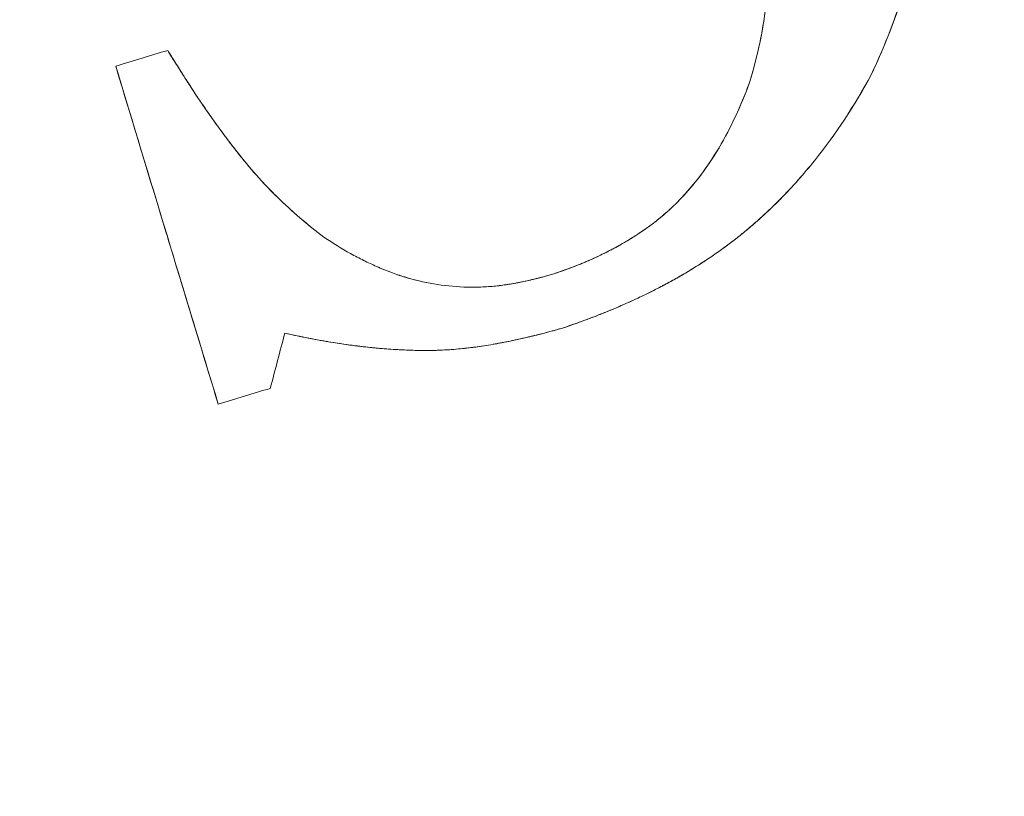
# Model space of a CAD drawing. Units: millimetres. Extents: x -1716 to 16291, y -5743 to 2964.
# Drawn here: x -173 to -168, y 643 to 647 of the extents above; entities that cross this region are included whole.
import ezdxf

# ---------------------------------------------------------------- set-up
doc = ezdxf.new("R2010")
doc.units = ezdxf.units.MM
doc.header["$LTSCALE"] = 0.2
doc.header["$MEASUREMENT"] = 0
doc.header["$PDMODE"] = 1
doc.layers.add('HAGS-Dim Plan', color=7, linetype='Continuous', lineweight=100)
doc.layers.add('HAGS-Plan', color=7, linetype='Continuous')
doc.styles.get("Standard").update_dxf_attribs({"font": 'g13f12d.shx', "height": 300})
doc.dimstyles.new('HAGS - Dim Plan', dxfattribs={"dimtxt": 300, "dimasz": 200, "dimexe": 0.18, "dimexo": 0.0625, "dimgap": 150, "dimtad": 0, "dimlfac": 0.001, "dimrnd": 0.05, "dimzin": 1, "dimdsep": 46, "dimtxsty": 'Standard', "dimblk": 'HAGS - Dim Plan arrow', "dimcen": 0.1, "dimse1": 1, "dimse2": 1, "dimclrd": 1, "dimadec": 0, "dimazin": 0, "dimtfac": 1, "dimtofl": 0, "dimtmove": 0, "dimatfit": 3, "dimfxl": 1, "dimtolj": 1, "dimtzin": 0, "dimarcsym": 0})

# ---------------------------------------------------------------- blocks, each defined once
blk = doc.blocks.new('A$C5B7E7549')
at = {"color": 0, "linetype": 'Continuous', "lineweight": 0}
for start, end in [(1.87918, 181.87918), (1.87918, 181.87918), (181.87918, 1.87918), (181.87918, 1.87918)]:
    blk.add_arc((-702.0331, 671), 20.5, start, end, dxfattribs=at)
at = {"color": 0, "linetype": 'Continuous', "lineweight": 0, "extrusion": (2.21194e-16, -6.16298e-33, -1)}
blk.add_arc((702.0331, 671), 17.8651, 88.12082, 268.12082, dxfattribs=at)
blk.add_arc((702.0331, 671), 17.8651, 88.12082, 268.12082, dxfattribs=at)
at = {"color": 0, "linetype": 'Continuous', "lineweight": 0, "extrusion": (2.21194e-16, -1.54074e-33, -1)}
blk.add_arc((702.0331, 671), 17.8651, 268.12082, 88.12082, dxfattribs=at)
blk.add_arc((702.0331, 671), 17.8651, 268.12082, 88.12082, dxfattribs=at)
at = {"color": 0, "linetype": 'Continuous', "lineweight": 0}
for points, knots in [([(-702.6975, 670.8499), (-702.693, 670.4729), (-702.7324, 670.0923), (-702.9705, 669.3865), (-703.1691, 669.0608), (-703.4114, 668.7742)], [0, 0, 0, 0, 0.5, 0.5, 1, 1, 1, 1]), ([(-704.0395, 668.8971), (-704.0173, 668.932), (-703.9964, 668.967), (-703.9572, 669.0369), (-703.9398, 669.0698), (-703.9034, 669.1434), (-703.8864, 669.1801), (-703.8627, 669.2349), (-703.855, 669.2531), (-703.8403, 669.2896), (-703.8337, 669.3062), (-703.7964, 669.4046), (-703.7713, 669.4825), (-703.7391, 669.5979), (-703.7292, 669.636), (-703.7157, 669.6929), (-703.7114, 669.7118), (-703.7032, 669.7495), (-703.6996, 669.7668), (-703.6875, 669.8273), (-703.6802, 669.8673), (-703.6672, 669.9468), (-703.6616, 669.9848), (-703.6456, 670.1071), (-703.6378, 670.1861), (-703.6201, 670.4299), (-703.617, 670.5915), (-703.6199, 670.754)], [-1, -1, -1, -1, -0.9375, -0.9375, -0.875, -0.875, -0.8125, -0.8125, -0.78125, -0.78125, -0.75, -0.75, -0.625, -0.625, -0.5625, -0.5625, -0.53125, -0.53125, -0.5, -0.5, -0.4375, -0.4375, -0.375, -0.375, -0.25, -0.25, 0, 0, 0, 0]), ([(-702.7163, 670.3895), (-702.7383, 670.1674), (-702.7809, 669.9485), (-702.9705, 669.3865), (-703.1691, 669.0608), (-703.4114, 668.7742)], [0.2036554, 0.2036554, 0.2036554, 0.2036554, 0.5, 0.5, 1, 1, 1, 1]), ([(-707.1601, 667.9938), (-707.1702, 668.3041), (-707.1802, 668.6071), (-707.2005, 669.2278), (-707.2106, 669.5351), (-707.2207, 669.8428)], [-1, -1, -1, -1, -0.5, -0.5, 0, 0, 0, 0]), ([(-706.9363, 669.8521), (-706.9326, 669.84), (-706.9288, 669.8275), (-706.9209, 669.8018), (-706.9164, 669.7869), (-706.9091, 669.7634), (-706.9035, 669.7449), (-706.8973, 669.7253), (-706.8932, 669.712), (-706.8906, 669.7036), (-706.8855, 669.6875), (-706.8799, 669.6699), (-706.8724, 669.6466), (-706.869, 669.6361), (-706.8667, 669.6289), (-706.865, 669.6238), (-706.8614, 669.6127), (-706.8575, 669.6008), (-706.8487, 669.5746), (-706.8462, 669.5671), (-706.8418, 669.5544), (-706.8405, 669.5504), (-706.8315, 669.5246), (-706.8234, 669.5016), (-706.8097, 669.4638), (-706.8024, 669.444), (-706.7932, 669.4195), (-706.7884, 669.4069), (-706.7863, 669.4014), (-706.7849, 669.3978), (-706.7838, 669.3948), (-706.781, 669.3877), (-706.7774, 669.3783), (-706.77, 669.3596), (-706.7659, 669.3491), (-706.761, 669.3368), (-706.7576, 669.3283), (-706.7552, 669.3223), (-706.7439, 669.2945), (-706.7334, 669.269), (-706.6823, 669.148), (-706.6335, 669.0511), (-706.5249, 668.8673), (-706.4646, 668.779), (-706.3989, 668.6951)], [-1, -1, -1, -1, -0.96875, -0.96875, -0.9375, -0.9375, -0.90625, -0.890625, -0.890625, -0.875, -0.875, -0.84375, -0.828125, -0.820313, -0.820313, -0.8125, -0.8125, -0.78125, -0.78125, -0.765625, -0.765625, -0.75, -0.75, -0.6875, -0.6875, -0.65625, -0.640625, -0.632813, -0.628906, -0.628906, -0.625, -0.625, -0.59375, -0.59375, -0.578125, -0.570313, -0.570313, -0.5625, -0.5625, -0.5, -0.5, -0.25, -0.25, 0, 0, 0, 0]), ([(-706.9363, 669.8521), (-706.9295, 669.8298), (-706.9185, 669.7938), (-706.9042, 669.7475), (-706.8967, 669.7232), (-706.8928, 669.7108), (-706.8911, 669.7054), (-706.89, 669.7018), (-706.8891, 669.6988), (-706.8859, 669.6889), (-706.8805, 669.6714), (-706.8681, 669.6331), (-706.8633, 669.6183), (-706.855, 669.5932), (-706.8505, 669.5798), (-706.8448, 669.563), (-706.8422, 669.5555), (-706.8405, 669.5504), (-706.8388, 669.5457), (-706.8333, 669.5297), (-706.8218, 669.4966), (-706.7938, 669.4211), (-706.7826, 669.3916), (-706.7628, 669.3412), (-706.7521, 669.3144), (-706.7381, 669.2805), (-706.7308, 669.2629), (-706.7276, 669.2552), (-706.7254, 669.25), (-706.7238, 669.2463), (-706.6414, 669.051), (-706.5324, 668.8654), (-706.3989, 668.6951)], [0, 0, 0, 0, 0.0625, 0.09375, 0.109375, 0.117187, 0.121094, 0.121094, 0.125, 0.125, 0.1875, 0.1875, 0.21875, 0.21875, 0.234375, 0.242187, 0.246094, 0.246094, 0.25, 0.25, 0.375, 0.375, 0.4375, 0.4375, 0.46875, 0.484375, 0.492187, 0.496094, 0.496094, 0.5, 0.5, 1, 1, 1, 1]), ([(-707.1601, 667.9938), (-707.1652, 668.1506), (-707.1703, 668.3056), (-707.1778, 668.5361), (-707.1804, 668.6127), (-707.1854, 668.7653), (-707.1878, 668.8391), (-707.192, 668.9669), (-707.1936, 669.0165), (-707.1952, 669.0659)], [0, 0, 0, 0, 0.25, 0.25, 0.375, 0.375, 0.5, 0.5, 0.579584, 0.579584, 0.579584, 0.579584]), ([(-705.2924, 668.1975), (-705.2586, 668.1995), (-705.21, 668.2034), (-705.1566, 668.2093), (-705.1345, 668.2122), (-705.1199, 668.2141), (-705.1138, 668.2149), (-705.0725, 668.2209), (-705.0247, 668.229), (-704.9797, 668.2384), (-704.9502, 668.2449), (-704.9377, 668.2478), (-704.8897, 668.2598), (-704.8436, 668.2728), (-704.8002, 668.2873), (-704.7718, 668.2972), (-704.7595, 668.3017), (-704.7139, 668.3192), (-704.6848, 668.3317), (-704.6289, 668.358), (-704.6034, 668.3711), (-704.362, 668.5071), (-704.1846, 668.6924), (-704.0395, 668.8971)], [-1, -1, -1, -1, -0.9375, -0.90625, -0.890625, -0.890625, -0.875, -0.875, -0.8125, -0.78125, -0.78125, -0.75, -0.75, -0.6875, -0.65625, -0.65625, -0.625, -0.625, -0.5625, -0.5625, -0.5, -0.5, 0, 0, 0, 0]), ([(-704.4321, 668.481), (-704.3784, 668.5213), (-704.3275, 668.5655), (-704.1906, 668.6994), (-704.1117, 668.7953), (-704.0395, 668.8971)], [0.6154985, 0.6154985, 0.6154985, 0.6154985, 0.75, 0.75, 1, 1, 1, 1]), ([(-703.4114, 668.7742), (-703.5354, 668.6441), (-703.6696, 668.5237), (-703.8869, 668.3643), (-703.9616, 668.3149), (-704.0772, 668.2471), (-704.1359, 668.2147), (-704.1959, 668.1848), (-704.2361, 668.1654), (-704.2576, 668.1554), (-704.3153, 668.1296), (-704.3755, 668.1046), (-704.4501, 668.0772), (-704.4831, 668.0659), (-704.5052, 668.0585), (-704.5179, 668.0543), (-704.5668, 668.0387), (-704.6079, 668.0266), (-704.6726, 668.0093), (-704.7057, 668.0009), (-704.7399, 667.9928), (-704.763, 667.9875), (-704.7762, 667.9846), (-704.8072, 667.978), (-704.8391, 667.9714), (-704.8726, 667.9652), (-704.8952, 667.961), (-704.9082, 667.9588), (-704.9388, 667.9536), (-704.9707, 667.9484), (-705.0103, 667.9427), (-705.0278, 667.9402), (-705.0396, 667.9387), (-705.0466, 667.9377), (-705.0711, 667.9345), (-705.1025, 667.9307), (-705.1429, 667.9264), (-705.164, 667.9242), (-705.1733, 667.9233), (-705.1795, 667.9227), (-705.184, 667.9223), (-705.2135, 667.9196), (-705.2583, 667.9156), (-705.3209, 667.9118)], [-1, -1, -1, -1, -0.75, -0.75, -0.625, -0.625, -0.5625, -0.53125, -0.53125, -0.5, -0.5, -0.4375, -0.40625, -0.390625, -0.390625, -0.375, -0.375, -0.3125, -0.3125, -0.28125, -0.265625, -0.265625, -0.25, -0.25, -0.21875, -0.203125, -0.203125, -0.1875, -0.1875, -0.15625, -0.140625, -0.132812, -0.132812, -0.125, -0.125, -0.09375, -0.078125, -0.070312, -0.066406, -0.066406, -0.0625, -0.0625, 0, 0, 0, 0]), ([(-703.4114, 668.7742), (-703.5354, 668.644), (-703.6692, 668.524), (-703.8872, 668.3641), (-703.9621, 668.3146), (-704.078, 668.2466), (-704.1368, 668.2142), (-704.207, 668.1793), (-704.2374, 668.1649), (-704.2577, 668.1555), (-704.2693, 668.1502), (-704.2921, 668.14), (-704.3063, 668.1338), (-704.3208, 668.1277)], [0, 0, 0, 0, 0.25, 0.25, 0.375, 0.375, 0.4375, 0.46875, 0.484375, 0.484375, 0.5, 0.5, 0.5246858, 0.5246858, 0.5246858, 0.5246858]), ([(-706.3989, 668.6951), (-706.3619, 668.6525), (-706.3244, 668.6129), (-706.2677, 668.5581), (-706.2393, 668.5318), (-706.2107, 668.5072), (-706.1916, 668.4912), (-706.1831, 668.4842), (-706.1512, 668.4587), (-706.1299, 668.4426), (-706.0872, 668.4122), (-706.0671, 668.3987), (-705.9989, 668.3558), (-705.9539, 668.3315), (-705.8587, 668.2879), (-705.8093, 668.2691), (-705.709, 668.2381), (-705.6557, 668.2253), (-705.5942, 668.2149), (-705.5816, 668.213), (-705.5556, 668.2095), (-705.5407, 668.2077), (-705.5164, 668.2052), (-705.4975, 668.2034), (-705.4775, 668.202), (-705.4639, 668.2011), (-705.4558, 668.2006), (-705.4384, 668.1997), (-705.4199, 668.1989), (-705.3996, 668.1983), (-705.3857, 668.198), (-705.3769, 668.1978), (-705.3655, 668.1976), (-705.3562, 668.1975), (-705.3461, 668.1974), (-705.3391, 668.1974), (-705.3333, 668.1973), (-705.3257, 668.1973), (-705.3125, 668.1973), (-705.2924, 668.1975)], [-1, -1, -1, -1, -0.875, -0.875, -0.8125, -0.78125, -0.78125, -0.75, -0.75, -0.6875, -0.6875, -0.625, -0.625, -0.5, -0.5, -0.375, -0.375, -0.25, -0.25, -0.21875, -0.21875, -0.1875, -0.1875, -0.15625, -0.140625, -0.140625, -0.125, -0.125, -0.09375, -0.078125, -0.078125, -0.0625, -0.0625, -0.046875, -0.039063, -0.039063, -0.03125, -0.03125, 0, 0, 0, 0]), ([(-706.3989, 668.6951), (-706.3619, 668.6524), (-706.3244, 668.6129), (-706.2677, 668.558), (-706.2392, 668.5318), (-706.2107, 668.5072), (-706.1916, 668.4912), (-706.1831, 668.4842), (-706.1098, 668.4256), (-706.0463, 668.3826), (-705.9789, 668.346)], [0, 0, 0, 0, 0.125, 0.125, 0.1875, 0.21875, 0.21875, 0.25, 0.25, 0.4349828, 0.4349828, 0.4349828, 0.4349828]), ([(-705.2924, 668.1975), (-705.2207, 668.2017), (-705.1542, 668.2088), (-705.0617, 668.2227), (-705.0173, 668.2305), (-704.9688, 668.2407), (-704.9486, 668.2453), (-704.9353, 668.2485), (-704.9307, 668.2496), (-704.8548, 668.2685), (-704.7924, 668.2886), (-704.706, 668.3226), (-704.6689, 668.3387), (-704.6338, 668.3559), (-704.625, 668.3603)], [0, 0, 0, 0, 0.125, 0.125, 0.1875, 0.21875, 0.234375, 0.234375, 0.25, 0.25, 0.375, 0.375, 0.4375, 0.4590639, 0.4590639, 0.4590639, 0.4590639]), ([(-704.625, 668.3603), (-704.621, 668.3624), (-704.6171, 668.3644), (-704.6005, 668.373), (-704.5896, 668.3788), (-704.5679, 668.3911), (-704.5598, 668.3957), (-704.5518, 668.4005)], [0.45906393, 0.45906393, 0.45906393, 0.45906393, 0.46875, 0.46875, 0.5, 0.5, 0.51888677, 0.51888677, 0.51888677, 0.51888677]), ([(-705.9789, 668.346), (-705.9552, 668.3331), (-705.9311, 668.321), (-705.8586, 668.2879), (-705.8108, 668.2695), (-705.7333, 668.2456), (-705.7076, 668.2386), (-705.6567, 668.2264), (-705.6295, 668.2209), (-705.5836, 668.2131), (-705.5468, 668.208), (-705.4997, 668.2036), (-705.4752, 668.2018), (-705.4645, 668.2012), (-705.4573, 668.2007), (-705.4521, 668.2005), (-705.4167, 668.1986), (-705.364, 668.1969), (-705.2924, 668.1975)], [0.4349828, 0.4349828, 0.4349828, 0.4349828, 0.5, 0.5, 0.625, 0.625, 0.6875, 0.6875, 0.75, 0.75, 0.8125, 0.84375, 0.859375, 0.8671875, 0.8671875, 0.875, 0.875, 1, 1, 1, 1]), ([(-705.3209, 667.9118), (-705.3424, 667.9115), (-705.3709, 667.9112), (-705.4342, 667.9116), (-705.4524, 667.9119), (-705.4755, 667.9124), (-705.4859, 667.9126), (-705.4948, 667.9129), (-705.5003, 667.913), (-705.501, 667.913), (-705.5224, 667.9137), (-705.5467, 667.9146), (-705.569, 667.9157), (-705.5835, 667.9164), (-705.5891, 667.9167), (-705.6136, 667.9181), (-705.6294, 667.9192), (-705.66, 667.9214), (-705.673, 667.9225), (-705.7049, 667.9254), (-705.7205, 667.927), (-705.7509, 667.9303), (-705.7645, 667.9319), (-705.7958, 667.9359), (-705.8112, 667.938), (-705.8413, 667.9426), (-705.8548, 667.9447), (-705.9337, 667.9583), (-705.9931, 667.9715), (-706.0765, 667.9946), (-706.1192, 668.0071), (-706.1633, 668.0212), (-706.193, 668.031), (-706.2097, 668.0366), (-706.2501, 668.0506), (-706.2917, 668.0657), (-706.3424, 668.0853), (-706.3646, 668.0942), (-706.3795, 668.1002), (-706.3882, 668.1038), (-706.42, 668.1169), (-706.4601, 668.134), (-706.5103, 668.1564), (-706.5362, 668.1684), (-706.5475, 668.1736), (-706.555, 668.1771), (-706.5599, 668.1794), (-706.6062, 668.2012), (-706.6611, 668.2281), (-706.7273, 668.2627)], [-1, -1, -1, -1, -0.9375, -0.9375, -0.90625, -0.90625, -0.890625, -0.882813, -0.882813, -0.875, -0.875, -0.84375, -0.828125, -0.828125, -0.8125, -0.8125, -0.78125, -0.78125, -0.75, -0.75, -0.71875, -0.71875, -0.6875, -0.6875, -0.65625, -0.65625, -0.625, -0.625, -0.5, -0.5, -0.4375, -0.40625, -0.40625, -0.375, -0.375, -0.3125, -0.28125, -0.265625, -0.265625, -0.25, -0.25, -0.1875, -0.15625, -0.140625, -0.132812, -0.132812, -0.125, -0.125, 0, 0, 0, 0]), ([(-706.0324, 667.9825), (-706.038, 667.984), (-706.0435, 667.9854), (-706.1007, 668.0012), (-706.1555, 668.0181), (-706.242, 668.0478), (-706.2863, 668.0637), (-706.3398, 668.0843), (-706.367, 668.0952), (-706.3788, 668.1), (-706.3867, 668.1032), (-706.392, 668.1053), (-706.4058, 668.1111), (-706.4177, 668.116), (-706.43, 668.1213)], [0.4873677, 0.4873677, 0.4873677, 0.4873677, 0.5, 0.5, 0.625, 0.625, 0.6875, 0.71875, 0.734375, 0.7421875, 0.7421875, 0.75, 0.75, 0.7840844, 0.7840844, 0.7840844, 0.7840844]), ([(-704.3208, 668.1277), (-704.3797, 668.1028), (-704.443, 668.079), (-704.5532, 668.0428), (-704.5974, 668.0296), (-704.6663, 668.0109), (-704.7015, 668.0019), (-704.7438, 667.9919), (-704.7622, 667.9878), (-704.7745, 667.985), (-704.7821, 667.9834), (-704.8252, 667.9741), (-704.8664, 667.966), (-704.9327, 667.9545), (-704.9671, 667.949), (-705.0091, 667.9428), (-705.0307, 667.9398), (-705.04, 667.9386), (-705.0463, 667.9378), (-705.0508, 667.9372), (-705.1091, 667.9296), (-705.1978, 667.9192), (-705.3209, 667.9118)], [0.5246858, 0.5246858, 0.5246858, 0.5246858, 0.625, 0.625, 0.6875, 0.6875, 0.71875, 0.734375, 0.7421875, 0.7421875, 0.75, 0.75, 0.8125, 0.8125, 0.84375, 0.859375, 0.8671875, 0.8710938, 0.8710938, 0.875, 0.875, 1, 1, 1, 1]), ([(-705.9208, 667.9567), (-705.9349, 667.9595), (-705.9488, 667.9624), (-705.9862, 667.9707), (-706.0104, 667.9767), (-706.0324, 667.9825)], [0.40865108, 0.40865108, 0.40865108, 0.40865108, 0.4375, 0.4375, 0.4873677, 0.4873677, 0.4873677, 0.4873677]), ([(-705.4466, 667.9118), (-705.4508, 667.9119), (-705.4626, 667.9121), (-705.4744, 667.9123), (-705.4898, 667.9127), (-705.4963, 667.9129), (-705.5412, 667.9142), (-705.5744, 667.9158), (-705.6204, 667.9186), (-705.6424, 667.9201), (-705.6628, 667.9217), (-705.6762, 667.9228), (-705.6807, 667.9232), (-705.7219, 667.9269), (-705.7694, 667.9322), (-705.8138, 667.9384), (-705.8427, 667.9428), (-705.8548, 667.9447), (-705.8876, 667.9503), (-705.9043, 667.9534), (-705.9208, 667.9567)], [0.0853936, 0.0853936, 0.0853936, 0.0853936, 0.09375, 0.109375, 0.109375, 0.125, 0.125, 0.1875, 0.1875, 0.21875, 0.234375, 0.234375, 0.25, 0.25, 0.3125, 0.34375, 0.34375, 0.375, 0.375, 0.4086511, 0.4086511, 0.4086511, 0.4086511]), ([(-705.3209, 667.9118), (-705.3514, 667.9113), (-705.3933, 667.9111), (-705.4354, 667.9116), (-705.4466, 667.9118)], [0, 0, 0, 0, 0.0625, 0.08539359, 0.08539359, 0.08539359, 0.08539359])]:
    blk.add_open_spline(points, degree=3, knots=knots, dxfattribs=at)
for points in [[(-707.2207, 669.8428), (-707.1234, 669.846), (-707.0286, 669.8491), (-706.9363, 669.8521)], [(-707.1952, 669.0659), (-707.2038, 669.3271), (-707.2123, 669.5846), (-707.2207, 669.8428)], [(-704.0395, 668.8971), (-703.9561, 669.0282), (-703.8917, 669.16), (-703.8404, 669.2896)], [(-703.1295, 669.1589), (-703.2033, 669.041), (-703.2954, 668.9114), (-703.4114, 668.7742)], [(-704.5518, 668.4005), (-704.5105, 668.425), (-704.4706, 668.452), (-704.4321, 668.481)], [(-706.7273, 668.2627), (-706.7757, 668.178), (-706.8251, 668.0915), (-706.8756, 668.0031)], [(-706.43, 668.1213), (-706.5083, 668.1545), (-706.6076, 668.2), (-706.7273, 668.2627)], [(-706.8756, 668.0031), (-706.9686, 668.0001), (-707.0635, 667.997), (-707.1601, 667.9938)]]:
    blk.add_open_spline(points, degree=3, dxfattribs=at)
blk = doc.blocks.new('8055437')
blk.add_blockref('A$C5B7E7549', (707.9472, 0, -69))
blk = doc.blocks.new('HAGS - Dim Plan arrow')
at = {"color": 1, "lineweight": 0}
blk.add_lwpolyline([(0, 0, 0, 0.35, 0), (-1, 0, 0.015, 0.015, 0)], format="xyseb", dxfattribs=at)
blk = doc.blocks.new('*D23')
at = {"layer": 'Defpoints', "color": 0, "transparency": 16777216}
for p in [(13148.6917, 806.942, 1093.5), (-212.2355, 652.5912, 1093.5), (13148.6917, -3425.7502)]:
    blk.add_point(p, dxfattribs=at)
at = {"layer": 'HAGS-Dim Plan', "color": 1, "lineweight": -2, "transparency": 16777216}
for p, q in [((-12.2355, -3425.7502), (5431.0578, -3425.7502)), ((12948.6917, -3425.7502), (7852.804, -3425.7502))]:
    blk.add_line(p, q, dxfattribs=at)
at = {"layer": 'HAGS-Dim Plan', "color": 1, "lineweight": -2, "transparency": 16777216, "xscale": 200, "yscale": 200, "zscale": 200, "rotation": 180}
blk.add_blockref('HAGS - Dim Plan arrow', (-212.2355, -3425.7502), dxfattribs=at)
at = {"layer": 'HAGS-Dim Plan', "color": 1, "lineweight": -2, "transparency": 16777216, "xscale": 200, "yscale": 200, "zscale": 200}
blk.add_blockref('HAGS - Dim Plan arrow', (13148.6917, -3425.7502), dxfattribs=at)
at = {"layer": 'HAGS-Dim Plan', "color": 0, "transparency": 16777216, "insert": (6641.9309, -3425.7502), "char_height": 300, "attachment_point": 5}
blk.add_mtext('\\A1;{\\H2x;13.35m}', dxfattribs=at)
blk = doc.blocks.new('*D24')
at = {"layer": 'Defpoints', "color": 0, "transparency": 16777216}
for p in [(14639.2919, 804.2642), (-1716.4042, 672.4019), (14639.2919, -4146.0044)]:
    blk.add_point(p, dxfattribs=at)
at = {"layer": 'HAGS-Dim Plan', "color": 1, "lineweight": -2, "transparency": 16777216}
for p, q in [((-1516.4042, -4146.0044), (5431.0578, -4146.0044)), ((14439.2919, -4146.0044), (7852.804, -4146.0044))]:
    blk.add_line(p, q, dxfattribs=at)
at = {"layer": 'HAGS-Dim Plan', "color": 1, "lineweight": -2, "transparency": 16777216, "xscale": 200, "yscale": 200, "zscale": 200, "rotation": 180}
blk.add_blockref('HAGS - Dim Plan arrow', (-1716.4042, -4146.0044), dxfattribs=at)
at = {"layer": 'HAGS-Dim Plan', "color": 1, "lineweight": -2, "transparency": 16777216, "xscale": 200, "yscale": 200, "zscale": 200}
blk.add_blockref('HAGS - Dim Plan arrow', (14639.2919, -4146.0044), dxfattribs=at)
at = {"layer": 'HAGS-Dim Plan', "color": 0, "transparency": 16777216, "insert": (6641.9309, -4146.0044), "char_height": 300, "attachment_point": 5}
blk.add_mtext('\\A1;{\\H2x;16.35m}', dxfattribs=at)

msp = doc.modelspace()

# ---------------------------------------------------------------- block references
at = {"layer": 'HAGS-Plan', "rotation": 15}
msp.add_blockref('8055437', (0, 0), dxfattribs=at)

# ---------------------------------------------------------------- dimensions: what is measured, and where the dimension line sits
at = {"layer": 'HAGS-Dim Plan'}
for base, p1, p2, picture, middle in [((13148.6917, -3425.7502), (-212.2355, 652.5912, 1093.5), (13148.6917, 806.942, 1093.5), '*D23', (6641.9309, -3425.7502)), ((14639.2919, -4146.0044), (-1716.4042, 672.4019), (14639.2919, 804.2642), '*D24', (6641.9309, -4146.0044))]:
    dim = msp.add_linear_dim(base=base, p1=p1, p2=p2, text='{\\H2x;<>}', dimstyle='HAGS - Dim Plan', override={"dimpost": 'm'}, dxfattribs=at)
    dim.commit()
    dim.dimension.update_dxf_attribs({"geometry": picture, "text_midpoint": middle, "dimtype": 160})

doc.saveas('drawing.dxf')
